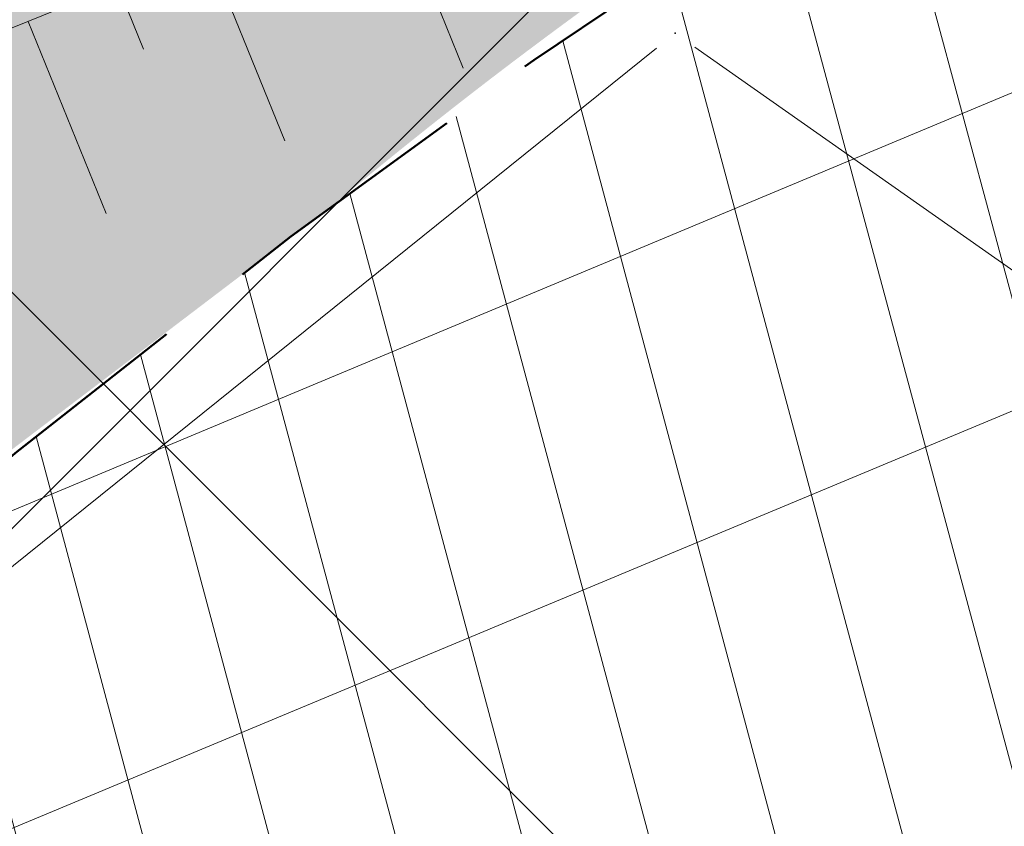
# Model space of a CAD drawing. Units: millimetres. Extents: x 7526349 to 7527866, y 4826781 to 4827692.
# Drawn here: x 7527304 to 7527309, y 4827285 to 4827289 of the extents above; entities that cross this region are included whole.
import ezdxf

# ---------------------------------------------------------------- set-up
doc = ezdxf.new("R2010")
doc.units = ezdxf.units.MM
doc.header["$LTSCALE"] = 0.5
doc.header["$PDMODE"] = 33
doc.header["$PDSIZE"] = 0.005
doc.linetypes.add('CRTICE', pattern=[3, 2, -1])
doc.layers.get('0').update_dxf_attribs({"lineweight": 15})
doc.layers.add('002_S_Pruga_pruzni pojas-SRAFURA', color=7, linetype='Continuous', true_color=0x69a99a)
for name, color, linetype, lineweight in [('003_pruzno zemljiste-zastita', 251, 'Continuous', 9), ('Detalj_Linije', 1, 'Continuous', 15), ('Javno-ulica', 20, 'Continuous', 100), ('KAT STANJE', 7, 'Continuous', 15), ('KAT TACKE', 7, 'Continuous', 15), ('M_02_GAS_srednjeg pritiska', 86, 'Continuous', 13), ('R.Linija', 244, 'CRTICE', 30), ('Topografski_Znaci', 1, 'Continuous', 15)]:
    doc.layers.add(name, color=color, linetype=linetype, lineweight=lineweight)
doc.layers.get('0').off()
doc.layers.get('0').freeze()

# ---------------------------------------------------------------- blocks, each defined once
blk = doc.blocks.new('T1')
at = {"linetype": 'Continuous'}
blk.add_point((0, 0), dxfattribs=at)
blk.add_attdef('OZN-TAC', (0, 0), '', height=0.5000000237487257)

msp = doc.modelspace()

# ---------------------------------------------------------------- hatches: boundary and pattern name
at = {"layer": '002_S_Pruga_pruzni pojas-SRAFURA'}
h = msp.add_hatch(color=256, dxfattribs=at)
h.dxf.hatch_style = 1
edge = h.paths.add_edge_path()
edge.add_line((7526441.42354141, 4827011.25725395), (7526448.537800001, 4826993.6236))
edge.add_line((7526448.537800001, 4826993.6236), (7526455.5056, 4826975.9472))
edge.add_line((7526455.5056, 4826975.9472), (7526468.3643, 4826978.9118))
edge.add_line((7526468.3643, 4826978.9118), (7526480.648469928, 4826980.969062546))
edge.add_line((7526480.648469928, 4826980.969062546), (7526486.160000001, 4826982.01))
edge.add_line((7526486.160000001, 4826982.01), (7526495.542529445, 4826982.210707309))
edge.add_line((7526495.542529445, 4826982.210707309), (7526504.925058889, 4826982.411414619))
edge.add_line((7526504.925058889, 4826982.411414619), (7526511.0028, 4826982.8211))
edge.add_line((7526511.0028, 4826982.8211), (7526524.815121328, 4826984.674747492))
edge.add_line((7526524.815121328, 4826984.674747492), (7526534.529047799, 4826985.956900043))
edge.add_line((7526534.529047799, 4826985.956900043), (7526546.6525, 4826985.1907))
edge.add_line((7526546.6525, 4826985.1907), (7526547.548098224, 4826990.798784652))
edge.add_line((7526547.548098224, 4826990.798784652), (7526555.405849974, 4826991.748659763))
edge.add_line((7526555.405849974, 4826991.748659763), (7526563.995473026, 4826992.781281569))
edge.add_line((7526563.995473026, 4826992.781281569), (7526576.749930675, 4826993.958546856))
edge.add_line((7526576.749930675, 4826993.958546856), (7526585.164662408, 4826994.819299762))
edge.add_line((7526585.164662408, 4826994.819299762), (7526596.620343394, 4826996.398298189))
edge.add_line((7526596.620343394, 4826996.398298189), (7526607.892894786, 4826997.976916413))
edge.add_line((7526607.892894786, 4826997.976916413), (7526621.296382334, 4827000.294478958))
edge.add_line((7526621.296382334, 4827000.294478958), (7526630.144703474, 4827002.170096448))
edge.add_line((7526630.144703474, 4827002.170096448), (7526689.156998084, 4827013.816771926))
edge.add_line((7526689.156998084, 4827013.816771926), (7526832.451095972, 4827043.2879194))
edge.add_line((7526832.451095972, 4827043.2879194), (7526882.396095078, 4827053.427969358))
edge.add_line((7526882.396095078, 4827053.427969358), (7526928.295487784, 4827062.331748185))
edge.add_line((7526928.295487784, 4827062.331748185), (7526938.562257985, 4827064.940130708))
edge.add_line((7526938.562257985, 4827064.940130708), (7526951.145793417, 4827068.727930401))
edge.add_line((7526951.145793417, 4827068.727930401), (7526968.851552975, 4827074.061366753))
edge.add_line((7526968.851552975, 4827074.061366753), (7526972.547918864, 4827075.230084843))
edge.add_line((7526972.547918864, 4827075.230084843), (7526974.209999987, 4827068.009999809))
edge.add_line((7526974.209999987, 4827068.009999809), (7526975.989062599, 4827060.43656033))
edge.add_arc((7526972.095059094, 4827059.521827193), 4.000000001000912, -49.11992239064932, 13.219563578273892, ccw=False)
edge.add_line((7526974.712970916, 4827056.497502855), (7527010.165883724, 4827069.809783452))
edge.add_line((7527010.165883724, 4827069.809783452), (7527019.907306721, 4827073.466925376))
edge.add_line((7527019.907306721, 4827073.466925376), (7527031.032798836, 4827076.763222725))
edge.add_line((7527031.032798836, 4827076.763222725), (7527088.502966045, 4827089.941009833))
edge.add_line((7527088.502966045, 4827089.941009833), (7527097.223163133, 4827091.940532479))
edge.add_line((7527097.223163133, 4827091.940532479), (7527147.349999999, 4827103.434509559))
edge.add_line((7527147.349999999, 4827103.434509559), (7527163.413527431, 4827107.117842234))
edge.add_line((7527163.413527431, 4827107.117842234), (7527171.848366736, 4827110.472784219))
edge.add_line((7527171.848366736, 4827110.472784219), (7527192.135821999, 4827122.406630384))
edge.add_line((7527192.135821999, 4827122.406630384), (7527190.846220431, 4827122.817164478))
edge.add_line((7527190.846220431, 4827122.817164478), (7527190.166943078, 4827123.580773426))
edge.add_line((7527190.166943078, 4827123.580773426), (7527144.728999998, 4827114.619))
edge.add_line((7527144.728999998, 4827114.619), (7527142.836278414, 4827119.621902071))
edge.add_line((7527142.836278414, 4827119.621902071), (7527141.56, 4827124.249999999))
edge.add_line((7527141.56, 4827124.249999999), (7527137.06, 4827144.47))
edge.add_line((7527137.06, 4827144.47), (7527135.839999999, 4827149.95))
edge.add_line((7527135.839999999, 4827149.95), (7527137.69, 4827151.599999999))
edge.add_line((7527137.69, 4827151.599999999), (7527147.86, 4827160.755000001))
edge.add_line((7527147.86, 4827160.755000001), (7527157.937097317, 4827169.826369315))
edge.add_line((7527157.937097317, 4827169.826369315), (7527166.76, 4827178.339999999))
edge.add_line((7527166.76, 4827178.339999999), (7527181.337348224, 4827192.20117164))
edge.add_line((7527181.337348224, 4827192.20117164), (7527210.63, 4827219.53))
edge.add_line((7527210.63, 4827219.53), (7527217.54, 4827226.07))
edge.add_line((7527217.54, 4827226.07), (7527224.13, 4827231.58))
edge.add_line((7527224.13, 4827231.58), (7527232.997670918, 4827239.322246301))
edge.add_line((7527232.997670918, 4827239.322246301), (7527238.11563036, 4827233.906953583))
edge.add_line((7527238.11563036, 4827233.906953583), (7527238.34, 4827234.070000001))
edge.add_line((7527238.34, 4827234.070000001), (7527245.33, 4827227.01))
edge.add_line((7527245.33, 4827227.01), (7527246.12687543, 4827221.113546257))
edge.add_line((7527246.12687543, 4827221.113546257), (7527260.399108363, 4827238.909991724))
edge.add_line((7527260.399108363, 4827238.909991724), (7527275.121018982, 4827256.338702281))
edge.add_line((7527275.121018982, 4827256.338702281), (7527281.765010362, 4827264.03372869))
edge.add_line((7527281.765010362, 4827264.03372869), (7527287.865142275, 4827270.871977715))
edge.add_line((7527287.865142275, 4827270.871977715), (7527291.304961361, 4827274.629492706))
edge.add_line((7527291.304961361, 4827274.629492706), (7527295.80721959, 4827279.392598583))
edge.add_line((7527295.80721959, 4827279.392598583), (7527299.054544208, 4827282.625902342))
edge.add_line((7527299.054544208, 4827282.625902342), (7527302.191727657, 4827285.556989378))
edge.add_line((7527302.191727657, 4827285.556989378), (7527303.933259131, 4827287.071530588))
edge.add_line((7527303.933259131, 4827287.071530588), (7527305.600467367, 4827288.337958053))
edge.add_arc((7527321.224277415, 4827269.72270622), 24.30290190934769, 112.1027249926679, 130.0067889479739, ccw=False)
edge.add_arc((7527316.468451227, 4827281.428414711), 11.66797068752764, 101.35983354844677, 112.0937060559047, ccw=False)
edge.add_arc((7527316.269291133, 4827272.526861823), 20.44896257187976, 83.77781624146479, 95.89177596481102, ccw=False)
edge.add_arc((7527319.883375537, 4827301.464626786), 8.721991141472317, 260.7783290875317, 288.7027989774531)
edge.add_arc((7527319.159748129, 4827302.783424851), 10.20656434162552, 290.1767119019398, 315.4928352280932)
edge.add_line((7527326.438690089, 4827295.628639068), (7527328.38916743, 4827297.768873132))
edge.add_line((7527328.38916743, 4827297.768873132), (7527330.107132551, 4827300.31398217))
edge.add_line((7527330.107132551, 4827300.31398217), (7527331.994416783, 4827304.266061959))
edge.add_arc((7527350.887410321, 4827294.233893906), 21.39134406007627, 127.26565768477039, 152.0317251607452, ccw=False)
edge.add_arc((7527326.438923128, 4827325.823835063), 18.55584162669211, 308.281356147928, 324.2871874720544)
edge.add_line((7527341.505394676, 4827314.992367315), (7527342.026784228, 4827316.227355801))
edge.add_arc((7527330.814255808, 4827317.840771509), 11.32801411688419, 351.8116860063328, 362.7831371852568)
edge.add_line((7527342.128908205, 4827318.390812381), (7527341.999301612, 4827319.12205907))
edge.add_line((7527341.999301612, 4827319.12205907), (7527341.599986157, 4827320.753572336))
edge.add_line((7527341.599986157, 4827320.753572336), (7527365.960135737, 4827338.921366364))
edge.add_line((7527365.960135737, 4827338.921366364), (7527413.116049515, 4827374.824651859))
edge.add_line((7527413.116049515, 4827374.824651859), (7527423.1478666, 4827383.46677512))
edge.add_line((7527423.1478666, 4827383.46677512), (7527436.083621044, 4827394.905730251))
edge.add_line((7527436.083621044, 4827394.905730251), (7527452.094211651, 4827409.869279728))
edge.add_line((7527452.094211651, 4827409.869279728), (7527460.475482805, 4827419.175798998))
edge.add_line((7527460.475482805, 4827419.175798998), (7527472.802834773, 4827431.720622))
edge.add_line((7527472.802834773, 4827431.720622), (7527483.560080608, 4827443.301620238))
edge.add_line((7527483.560080608, 4827443.301620238), (7527502.400162521, 4827466.622146285))
edge.add_line((7527502.400162521, 4827466.622146285), (7527522.577779084, 4827494.366465939))
edge.add_line((7527522.577779084, 4827494.366465939), (7527537.43755878, 4827516.768214622))
edge.add_line((7527537.43755878, 4827516.768214622), (7527548.398762353, 4827530.041921555))
edge.add_line((7527548.398762353, 4827530.041921555), (7527545.435606383, 4827535.876589491))
edge.add_line((7527545.435606383, 4827535.876589491), (7527538.135786138, 4827550.289415198))
edge.add_line((7527538.135786138, 4827550.289415198), (7527527.529999999, 4827535.914999999))
edge.add_line((7527527.529999999, 4827535.914999999), (7527516.849999999, 4827521.44))
edge.add_line((7527516.849999999, 4827521.44), (7527509.324999999, 4827510.675000001))
edge.add_line((7527509.324999999, 4827510.675000001), (7527501.871615713, 4827500.012450914))
edge.add_line((7527501.871615713, 4827500.012450914), (7527488.79212636, 4827484.984235136))
edge.add_line((7527488.79212636, 4827484.984235136), (7527489.850000001, 4827483.565))
edge.add_line((7527489.850000001, 4827483.565), (7527490.990000001, 4827482.240000001))
edge.add_line((7527490.990000001, 4827482.240000001), (7527490.035, 4827480.215000001))
edge.add_line((7527490.035, 4827480.215000001), (7527489.08, 4827478.19))
edge.add_line((7527489.08, 4827478.19), (7527483.12, 4827465.515000001))
edge.add_line((7527483.12, 4827465.515000001), (7527477.16, 4827452.84))
edge.add_line((7527477.16, 4827452.84), (7527467.340000003, 4827460.23))
edge.add_line((7527467.340000003, 4827460.23), (7527461.760000002, 4827453.715))
edge.add_line((7527461.760000002, 4827453.715), (7527456.18, 4827447.2))
edge.add_line((7527456.18, 4827447.2), (7527451.135, 4827441.31))
edge.add_line((7527451.135, 4827441.31), (7527446.089999999, 4827435.419999999))
edge.add_line((7527446.089999999, 4827435.419999999), (7527445.42, 4827434.860000001))
edge.add_line((7527445.42, 4827434.860000001), (7527432.270000001, 4827424.02))
edge.add_line((7527432.270000001, 4827424.02), (7527419.120000003, 4827413.179999999))
edge.add_line((7527419.120000003, 4827413.179999999), (7527404.695, 4827400.994999999))
edge.add_line((7527404.695, 4827400.994999999), (7527390.269999998, 4827388.81))
edge.add_line((7527390.269999998, 4827388.81), (7527386.544999999, 4827385.664999999))
edge.add_line((7527386.544999999, 4827385.664999999), (7527382.82, 4827382.519999998))
edge.add_line((7527382.82, 4827382.519999998), (7527377.215, 4827378.389999999))
edge.add_line((7527377.215, 4827378.389999999), (7527371.61, 4827374.26))
edge.add_line((7527371.61, 4827374.26), (7527368.835, 4827372.215))
edge.add_line((7527368.835, 4827372.215), (7527366.06, 4827370.17))
edge.add_line((7527366.06, 4827370.17), (7527363.370000001, 4827368.189999999))
edge.add_line((7527363.370000001, 4827368.189999999), (7527360.680000002, 4827366.21))
edge.add_line((7527360.680000002, 4827366.21), (7527357.840000001, 4827363.83))
edge.add_line((7527357.840000001, 4827363.83), (7527355, 4827361.45))
edge.add_line((7527355, 4827361.45), (7527346.274999999, 4827354.130000001))
edge.add_line((7527346.274999999, 4827354.130000001), (7527337.549999999, 4827346.809999998))
edge.add_line((7527337.549999999, 4827346.809999998), (7527341.38, 4827344.74))
edge.add_line((7527341.38, 4827344.74), (7527340.6, 4827343.79))
edge.add_line((7527340.6, 4827343.79), (7527307.090944717, 4827318.904882185))
edge.add_line((7527307.090944717, 4827318.904882185), (7527285.305472357, 4827302.952441093))
edge.add_line((7527285.305472357, 4827302.952441093), (7527263.519999999, 4827287))
edge.add_line((7527263.519999999, 4827287), (7527259.190000002, 4827283.829999999))
edge.add_line((7527259.190000002, 4827283.829999999), (7527246.370000001, 4827274.444999999))
edge.add_line((7527246.370000001, 4827274.444999999), (7527233.55, 4827265.06))
edge.add_line((7527233.55, 4827265.06), (7527208.759999999, 4827246.49))
edge.add_line((7527208.759999999, 4827246.49), (7527198.055, 4827238.375))
edge.add_line((7527198.055, 4827238.375), (7527193.560627377, 4827234.96800945))
edge.add_line((7527193.560627377, 4827234.96800945), (7527187.35, 4827230.260000002))
edge.add_line((7527187.35, 4827230.260000002), (7527183.27, 4827228.19))
edge.add_line((7527183.27, 4827228.19), (7527165.25, 4827219.040000001))
edge.add_line((7527165.25, 4827219.040000001), (7527149.240000063, 4827210.910000031))
edge.add_line((7527149.240000063, 4827210.910000031), (7527126.945417169, 4827199.365266952))
edge.add_line((7527126.945417169, 4827199.365266952), (7527113.9, 4827192.61))
edge.add_line((7527113.9, 4827192.61), (7527082.355, 4827177.435000001))
edge.add_line((7527082.355, 4827177.435000001), (7527050.809999999, 4827162.26))
edge.add_line((7527050.809999999, 4827162.26), (7526995.19, 4827137.129999999))
edge.add_line((7526995.19, 4827137.129999999), (7526960.73, 4827123.469999999))
edge.add_line((7526960.73, 4827123.469999999), (7526934.809850167, 4827113.195210483))
edge.add_line((7526934.809850167, 4827113.195210483), (7526926.270000001, 4827109.81))
edge.add_line((7526926.270000001, 4827109.81), (7526633.920000001, 4827050.489999998))
edge.add_line((7526633.920000001, 4827050.489999998), (7526631.98047246, 4827050.67824204))
edge.add_line((7526631.98047246, 4827050.67824204), (7526624.87441539, 4827051.367924787))
edge.add_line((7526624.87441539, 4827051.367924787), (7526624.060000001, 4827047.059999999))
edge.add_line((7526624.060000001, 4827047.059999999), (7526621.399999998, 4827046.929999998))
edge.add_line((7526621.399999998, 4827046.929999998), (7526589.913531646, 4827040.522994393))
edge.add_line((7526589.913531646, 4827040.522994393), (7526547.93, 4827031.98))
edge.add_line((7526547.93, 4827031.98), (7526501.505, 4827022.41))
edge.add_line((7526501.505, 4827022.41), (7526455.08, 4827012.84))
edge.add_line((7526455.08, 4827012.84), (7526446.721969257, 4827011.848458753))
edge.add_line((7526446.721969257, 4827011.848458753), (7526441.42354141, 4827011.25725395))
at = {"layer": '003_pruzno zemljiste-zastita'}
h = msp.add_hatch(dxfattribs=at)
h.set_pattern_fill('ANSI37', color=256, scale=3)
h.set_pattern_definition([(45, (0, 0), (-6.735192090801863, 6.735192090801865), []), (135, (0, 0), (-6.735192090801865, -6.735192090801863), [])])
h.paths.add_polyline_path([(7526411.856407397, 4827030.446216512), (7526411.856407401, 4826946.016696273), (7526418.459699806, 4826946.640455763), (7526429.51967512, 4826948.094703448), (7526442.604256633, 4826950.569075997), (7526459.929846567, 4826953.807109177), (7526478.775355147, 4826957.757970355), (7526499.516918533, 4826961.982547528), (7526510.034644599, 4826964.058683679), (7526520.234587279, 4826966.097255494), (7526528.953116661, 4826967.887560541), (7526538.774409362, 4826969.695488862), (7526550.535587319, 4826972.021604702), (7526557.673651222, 4826972.884485318), (7526566.002915813, 4826973.885807517), (7526578.589857361, 4826975.047610688), (7526587.429251187, 4826975.951802785), (7526599.235050458, 4826977.579059906), (7526610.829785241, 4826979.202796986), (7526624.886242881, 4826981.633262907), (7526633.954314712, 4826983.555461916), (7526692.910295276, 4826995.191023246), (7526836.255069005, 4827024.672593166), (7526886.095464119, 4827034.791405968), (7526932.447272706, 4827043.782946544), (7526943.642183994, 4827046.627133213), (7526956.62586339, 4827050.535381566), (7526974.459958637, 4827055.907475975), (7526986.698692367, 4827059.783254012), (7526995.520694696, 4827062.632833887), (7527006.162013085, 4827066.455550912), (7527029.24776952, 4827074.937071928), (7527048.556800775, 4827082.041367563), (7527068.397856055, 4827090.745318924), (7527086.322245716, 4827099.104225593), (7527108.175160502, 4827109.095204467), (7527121.305288385, 4827116.469788605), (7527132.215087688, 4827123.478371483), (7527140.018547266, 4827129.397356946), (7527147.778221727, 4827135.297686406), (7527161.987035437, 4827148.382996514), (7527182.178643158, 4827166.893746627), (7527194.117872378, 4827178.138016973), (7527216.868726808, 4827198.087042768), (7527235.41495724, 4827215.946329662), (7527240.121843248, 4827220.905841559), (7527312.214994205, 4827275.13604861), (7527377.394797818, 4827323.747131352), (7527425.082281387, 4827360.055140253), (7527435.642000837, 4827369.152036288), (7527448.865928663, 4827380.845820189), (7527465.665308386, 4827396.546574513), (7527474.317281735, 4827406.153680068), (7527486.542040839, 4827418.594100333), (7527497.927461493, 4827430.851376828), (7527517.482645754, 4827455.057066911), (7527538.184673276, 4827483.522454151), (7527552.72117962, 4827505.436854533), (7527563.049220813, 4827517.943819765), (7527527.821991956, 4827553.809359215), (7527512.872483224, 4827535.705927739), (7527500.372400488, 4827519.576256947), (7527491.283657948, 4827507.274737732), (7527477.955913193, 4827490.919823075), (7527461.771598519, 4827470.703479899), (7527449.316641585, 4827457.988619429), (7527426.964952594, 4827435.462282957), (7527403.125822977, 4827413.739058762), (7527380.513038337, 4827395.010569741), (7527343.652450828, 4827366.904103448), (7527312.487800019, 4827343.501245493), (7527293.14373958, 4827328.788241826), (7527274.832818981, 4827315.214000963), (7527264.751681617, 4827307.852128638), (7527235.048713448, 4827285.850743558), (7527216.977393136, 4827272.027258957), (7527198.991914437, 4827260.259914021), (7527185.99803966, 4827252.435713423), (7527167.984230173, 4827243.311868122), (7527154.345930061, 4827236.632835187), (7527131.518653434, 4827223.741119494), (7527103.154252633, 4827207.778374056), (7527057.44732671, 4827182.526720721), (7527023.514439013, 4827165.698249361), (7526994.86655004, 4827152.916049024), (7526976.759918093, 4827146.193023008), (7526958.931688681, 4827139.741029555), (7526943.110913779, 4827134.957561214), (7526925.247875309, 4827130.350944083), (7526888.286553153, 4827122.452366412), (7526804.63083023, 4827105.008468667), (7526744.144326246, 4827093.194923328), (7526660.458842793, 4827076.101442511), (7526610.952135013, 4827065.66176076), (7526597.630105928, 4827062.397322385), (7526588.819482302, 4827060.036055037), (7526580.551646708, 4827057.546834429), (7526570.144274892, 4827054.096782753), (7526560.276902432, 4827050.832628471), (7526543.981071438, 4827046.524759773), (7526538.163835673, 4827045.169326713), (7526528.491462961, 4827042.859445667), (7526519.936624529, 4827040.996222666), (7526509.779259346, 4827038.585442988), (7526493.472504723, 4827035.181969443), (7526475.36447279, 4827032.506379304), (7526463.90914675, 4827031.297959638), (7526461.068917415, 4827031.097611305), (7526426.597454246, 4827030.50570111), (7526420.069478583, 4827030.616265869)])
at = {"layer": 'Javno-ulica', "linetype": 'ByBlock', "lineweight": 0, "true_color": 0xffffff, "transparency": 33554687}
h = msp.add_hatch(dxfattribs=at)
h.set_pattern_fill('ANSI31', scale=0.3)
h.set_pattern_definition([(45, (0, 0), (-0.6735192090801864, 0.6735192090801865), [])])
edge = h.paths.add_edge_path()
edge.add_line((7526914.803818629, 4827038.768179104), (7526914.543428774, 4827040.15072845))
edge.add_line((7526914.543428774, 4827040.15072845), (7526896.377658192, 4827036.729380531))
edge.add_line((7526896.377658192, 4827036.729380531), (7526896.433957613, 4827036.512789155))
edge.add_line((7526896.433957613, 4827036.512789155), (7526899.947030649, 4827022.98270533))
edge.add_line((7526899.947030649, 4827022.98270533), (7526899.519999999, 4827021.37))
edge.add_line((7526899.519999999, 4827021.37), (7526900.164048436, 4827021.479927944))
edge.add_line((7526900.164048436, 4827021.479927944), (7526904.5, 4827022.219999999))
edge.add_line((7526904.5, 4827022.219999999), (7526905.39, 4827022.030000001))
edge.add_line((7526905.39, 4827022.030000001), (7526912.09, 4827023.53))
edge.add_line((7526912.09, 4827023.53), (7526911.89, 4827024.75))
edge.add_line((7526911.89, 4827024.75), (7526920.959297958, 4827026.573301361))
edge.add_line((7526920.959297958, 4827026.573301361), (7526928.349999999, 4827027.91))
edge.add_line((7526928.349999999, 4827027.91), (7526931.95, 4827029.45))
edge.add_line((7526931.95, 4827029.45), (7526991.569999998, 4827053.66))
edge.add_line((7526991.569999998, 4827053.66), (7527009.730000002, 4827060.68))
edge.add_line((7527009.730000002, 4827060.68), (7527022.38, 4827065.25))
edge.add_line((7527022.38, 4827065.25), (7527022.724172865, 4827066.188550272))
edge.add_line((7527022.724172865, 4827066.188550272), (7527032.764905709, 4827069.209263116))
edge.add_line((7527032.764905709, 4827069.209263116), (7527064.612065224, 4827076.511749058))
edge.add_line((7527064.612065224, 4827076.511749058), (7527073.741535969, 4827078.605117282))
edge.add_line((7527073.741535969, 4827078.605117282), (7527146.546335505, 4827095.299102969))
edge.add_line((7527146.546335505, 4827095.299102969), (7527150.22, 4827080.47))
edge.add_line((7527150.22, 4827080.47), (7527151.599790485, 4827074.699809679))
edge.add_line((7527151.599790485, 4827074.699809679), (7527154.824520713, 4827075.361434109))
edge.add_line((7527154.824520713, 4827075.361434109), (7527155.449, 4827076.286))
edge.add_line((7527155.449, 4827076.286), (7527154.711, 4827079.481000002))
edge.add_line((7527154.711, 4827079.481000002), (7527154.213999999, 4827082.643999998))
edge.add_line((7527154.213999999, 4827082.643999998), (7527155.173999999, 4827087.039))
edge.add_line((7527155.173999999, 4827087.039), (7527167.122, 4827090.463000001))
edge.add_line((7527167.122, 4827090.463000001), (7527200.46, 4827098.509999999))
edge.add_line((7527200.46, 4827098.509999999), (7527206.099999999, 4827108.049999999))
edge.add_line((7527206.099999999, 4827108.049999999), (7527211.059999999, 4827116.150000001))
edge.add_line((7527211.059999999, 4827116.150000001), (7527224.139999999, 4827120.32))
edge.add_line((7527224.139999999, 4827120.32), (7527238.67, 4827124.849999997))
edge.add_line((7527238.67, 4827124.849999997), (7527254.219999998, 4827130.45))
edge.add_line((7527254.219999998, 4827130.45), (7527254.445000002, 4827130.121999999))
edge.add_line((7527254.445000002, 4827130.121999999), (7527279.772000001, 4827137.91))
edge.add_line((7527279.772000001, 4827137.91), (7527294.643304566, 4827142.712644107))
edge.add_line((7527294.643304566, 4827142.712644107), (7527299.246174132, 4827144.215312445))
edge.add_line((7527299.246174132, 4827144.215312445), (7527321.792999998, 4827152.79))
edge.add_line((7527321.792999998, 4827152.79), (7527336.775000001, 4827158.748))
edge.add_line((7527336.775000001, 4827158.748), (7527340.466, 4827160.432))
edge.add_line((7527340.466, 4827160.432), (7527346.252, 4827165.968))
edge.add_line((7527346.252, 4827165.968), (7527355.400000001, 4827172.72))
edge.add_line((7527355.400000001, 4827172.72), (7527366.012999997, 4827180.546))
edge.add_line((7527366.012999997, 4827180.546), (7527380.615000001, 4827193.752))
edge.add_line((7527380.615000001, 4827193.752), (7527390.957000001, 4827203.365))
edge.add_line((7527390.957000001, 4827203.365), (7527393.749049691, 4827204.314304017))
edge.add_line((7527393.749049691, 4827204.314304017), (7527401.185670806, 4827207.865673984))
edge.add_line((7527401.185670806, 4827207.865673984), (7527403.287069951, 4827208.573365313))
edge.add_line((7527403.287069951, 4827208.573365313), (7527407.911257774, 4827209.497323567))
edge.add_line((7527407.911257774, 4827209.497323567), (7527419.959873583, 4827211.813661771))
edge.add_line((7527419.959873583, 4827211.813661771), (7527423.04071042, 4827212.77479791))
edge.add_line((7527423.04071042, 4827212.77479791), (7527424.538320145, 4827213.392826161))
edge.add_line((7527424.538320145, 4827213.392826161), (7527425.98968506, 4827214.095181265))
edge.add_line((7527425.98968506, 4827214.095181265), (7527427.377202787, 4827214.870323147))
edge.add_line((7527427.377202787, 4827214.870323147), (7527428.731087406, 4827215.734505139))
edge.add_line((7527428.731087406, 4827215.734505139), (7527432.563173881, 4827218.624994809))
edge.add_line((7527432.563173881, 4827218.624994809), (7527441.143848002, 4827225.228109859))
edge.add_line((7527441.143848002, 4827225.228109859), (7527449.802288253, 4827231.891068541))
edge.add_line((7527449.802288253, 4827231.891068541), (7527453.053036572, 4827234.392627841))
edge.add_line((7527453.053036572, 4827234.392627841), (7527455.17174205, 4827236.023042401))
edge.add_line((7527455.17174205, 4827236.023042401), (7527459.322408924, 4827239.217119059))
edge.add_line((7527459.322408924, 4827239.217119059), (7527462.586, 4827241.695))
edge.add_line((7527462.586, 4827241.695), (7527466.659, 4827242.264999997))
edge.add_line((7527466.659, 4827242.264999997), (7527468.402000003, 4827242.249))
edge.add_line((7527468.402000003, 4827242.249), (7527470.033000002, 4827240.805))
edge.add_line((7527470.033000002, 4827240.805), (7527470.284214961, 4827240.518512808))
edge.add_line((7527470.284214961, 4827240.518512808), (7527471.47, 4827242.110000001))
edge.add_line((7527471.47, 4827242.110000001), (7527466.490000001, 4827247.98))
edge.add_line((7527466.490000001, 4827247.98), (7527464.31891015, 4827252.525719372))
edge.add_line((7527464.31891015, 4827252.525719372), (7527425.443806531, 4827222.610029979))
edge.add_line((7527425.443806531, 4827222.610029979), (7527424.098299968, 4827221.687581256))
edge.add_line((7527424.098299968, 4827221.687581256), (7527422.886237347, 4827220.961530015))
edge.add_line((7527422.886237347, 4827220.961530015), (7527421.472464219, 4827220.237570674))
edge.add_line((7527421.472464219, 4827220.237570674), (7527419.050170673, 4827219.344412475))
edge.add_line((7527419.050170673, 4827219.344412475), (7527417.058187251, 4827218.8539949))
edge.add_line((7527417.058187251, 4827218.8539949), (7527406.897011905, 4827216.938235063))
edge.add_line((7527406.897011905, 4827216.938235063), (7527402.9188332, 4827219.063624252))
edge.add_line((7527402.9188332, 4827219.063624252), (7527397.80437134, 4827226.991632465))
edge.add_line((7527397.80437134, 4827226.991632465), (7527397.823629589, 4827228.772930078))
edge.add_line((7527397.823629589, 4827228.772930078), (7527408.868461817, 4827247.103008565))
edge.add_line((7527408.868461817, 4827247.103008565), (7527411.936578634, 4827252.638346291))
edge.add_line((7527411.936578634, 4827252.638346291), (7527448.624267933, 4827324.872075807))
edge.add_line((7527448.624267933, 4827324.872075807), (7527450.329513897, 4827328.046836017))
edge.add_line((7527450.329513897, 4827328.046836017), (7527475.525815733, 4827372.478556617))
edge.add_line((7527475.525815733, 4827372.478556617), (7527479.447125065, 4827380.275909188))
edge.add_line((7527479.447125065, 4827380.275909188), (7527500.764566872, 4827428.519549403))
edge.add_line((7527500.764566872, 4827428.519549403), (7527510.823009619, 4827447.96192101))
edge.add_line((7527510.823009619, 4827447.96192101), (7527557.553214522, 4827526.135163216))
edge.add_line((7527557.553214522, 4827526.135163216), (7527554.23, 4827525.71))
edge.add_line((7527554.23, 4827525.71), (7527549.968301041, 4827528.551132639))
edge.add_line((7527549.968301041, 4827528.551132639), (7527504.170925877, 4827451.938387032))
edge.add_line((7527504.170925877, 4827451.938387032), (7527493.675772025, 4827431.651878834))
edge.add_line((7527493.675772025, 4827431.651878834), (7527489.143420294, 4827421.394684361))
edge.add_line((7527489.143420294, 4827421.394684361), (7527475.114370751, 4827406.964830804))
edge.add_line((7527475.114370751, 4827406.964830804), (7527466.026142636, 4827386.397203069))
edge.add_line((7527466.026142636, 4827386.397203069), (7527462.609099306, 4827379.602561446))
edge.add_line((7527462.609099306, 4827379.602561446), (7527437.459322514, 4827335.252884147))
edge.add_line((7527437.459322514, 4827335.252884147), (7527435.547704194, 4827331.693907964))
edge.add_line((7527435.547704194, 4827331.693907964), (7527399.201, 4827260.782999998))
edge.add_line((7527399.201, 4827260.782999998), (7527394.487999997, 4827252.076))
edge.add_line((7527394.487999997, 4827252.076), (7527391.93, 4827247.466))
edge.add_line((7527391.93, 4827247.466), (7527393.289, 4827246.407))
edge.add_line((7527393.289, 4827246.407), (7527383.025895342, 4827230.45353117))
edge.add_line((7527383.025895342, 4827230.45353117), (7527372.553273457, 4827217.408865491))
edge.add_line((7527372.553273457, 4827217.408865491), (7527358.922999999, 4827200.2))
edge.add_line((7527358.922999999, 4827200.2), (7527354.996, 4827196.848999999))
edge.add_line((7527354.996, 4827196.848999999), (7527328.651000001, 4827178.041999999))
edge.add_line((7527328.651000001, 4827178.041999999), (7527297.79, 4827160.111999999))
edge.add_line((7527297.79, 4827160.111999999), (7527275.346, 4827152.343999999))
edge.add_line((7527275.346, 4827152.343999999), (7527251.31, 4827142.89))
edge.add_line((7527251.31, 4827142.89), (7527248.119266572, 4827142.135614695))
edge.add_line((7527248.119266572, 4827142.135614695), (7527232.150000002, 4827138.360000001))
edge.add_line((7527232.150000002, 4827138.360000001), (7527216.89, 4827134.65))
edge.add_line((7527216.89, 4827134.65), (7527200.129999997, 4827130.95))
edge.add_line((7527200.129999997, 4827130.95), (7527190.412999999, 4827123.625))
edge.add_line((7527190.412999999, 4827123.625), (7527190.607999999, 4827122.893000001))
edge.add_line((7527190.607999999, 4827122.893000001), (7527192.135821999, 4827122.406630384))
edge.add_line((7527192.135821999, 4827122.406630384), (7527171.848366736, 4827110.472784219))
edge.add_arc((7527156.764472065, 4827136.11529998), 29.74999988217308, 282.91455093746174, 300.4656476247966, ccw=False)
edge.add_line((7527163.41352745, 4827107.117842238), (7527031.032798839, 4827076.763222724))
edge.add_arc((7527050.309472091, 4826992.694962551), 86.25000000150168, 102.9145509381578, 110.5159427052392)
edge.add_line((7527020.081607155, 4827073.474531017), (7526992.073894893, 4827062.993992937))
edge.add_line((7526992.073894893, 4827062.993992937), (7526974.712970913, 4827056.497502855))
edge.add_line((7526974.712970913, 4827056.497502855), (7526919.803264986, 4827035.950188646))
edge.add_arc((7526918.489009989, 4827039.462343793), 3.749999996528775, 240.5910525578048, 290.5159427109219, ccw=False)
edge.add_arc((7526918.620130848, 4827039.55631862), 3.896845241057262, 191.6686023661248, 239.5900299054359, ccw=False)
at = {"layer": 'M_02_GAS_srednjeg pritiska', "linetype": 'ByBlock', "lineweight": 0}
h = msp.add_hatch(dxfattribs=at)
h.set_pattern_fill('ANSI31', color=5, scale=0.2, angle=60.0001403060998)
h.set_pattern_definition([(105.0001403060998, (0, 0), (-0.6133624972306508, -0.1643515956447634), [])])
h.paths.add_polyline_path([(7527220.877486793, 4827187.461020733), (7527221.559155195, 4827188.640655223), (7527222.462160572, 4827190.048489272), (7527223.545462391, 4827191.625224656), (7527224.819299717, 4827193.397089194), (7527226.293431676, 4827195.387346426), (7527227.976821619, 4827197.617125167), (7527229.877827087, 4827200.106264499), (7527232.00436341, 4827202.873798001), (7527234.364327529, 4827205.938630387), (7527236.964087168, 4827209.314289085), (7527239.797832675, 4827212.985082436), (7527242.855538944, 4827216.926480162), (7527246.12687543, 4827221.113546257), (7527249.601613537, 4827225.521471476), (7527253.269593108, 4827230.125530444), (7527257.120703301, 4827234.901056058), (7527261.144661649, 4827239.823167045), (7527265.319947203, 4827244.856163563), (7527269.583148412, 4827249.924777603), (7527273.861300613, 4827254.944937908), (7527278.081671673, 4827259.83281837), (7527282.171635476, 4827264.504679178), (7527286.058829192, 4827268.877030136), (7527289.671455357, 4827272.866925294), (7527292.938467365, 4827276.392060118), (7527295.80721959, 4827279.392598583), (7527298.30141838, 4827281.902588157), (7527300.464915499, 4827283.980445667), (7527302.341754854, 4827285.684401594), (7527303.974944533, 4827287.071405546), (7527305.404733009, 4827288.196126763), (7527306.666130615, 4827289.110149481), (7527307.791660978, 4827289.865338709), (7527308.826241612, 4827290.517195866), (7527309.804834601, 4827291.089144083), (7527310.746825431, 4827291.586613358), (7527311.667060267, 4827292.010765539), (7527312.578210486, 4827292.360442847), (7527313.488863229, 4827292.63246774), (7527314.402111787, 4827292.823261926), (7527315.312726207, 4827292.931108477), (7527316.200161049, 4827292.96152243), (7527317.042277622, 4827292.935575222), (7527317.834313695, 4827292.876289493), (7527318.575701132, 4827292.803302656), (7527319.26482294, 4827292.733142208), (7527319.898403972, 4827292.679419183), (7527320.471746667, 4827292.652556882), (7527320.984236176, 4827292.659198985), (7527321.456372527, 4827292.702936922), (7527321.917490529, 4827292.785526092), (7527322.382995628, 4827292.91019493), (7527322.862998111, 4827293.081721227), (7527323.365516808, 4827293.305964957), (7527323.896273295, 4827293.588899506), (7527324.459024014, 4827293.935863214), (7527325.055449876, 4827294.350687933), (7527325.681212531, 4827294.832624653), (7527326.322706226, 4827295.375016332), (7527326.967134212, 4827295.971361857), (7527327.603106813, 4827296.61559447), (7527328.219813458, 4827297.301533542), (7527328.806922047, 4827298.0228046), (7527329.354571564, 4827298.772773833), (7527329.856283182, 4827299.548901092), (7527330.320245503, 4827300.367215496), (7527330.768929832, 4827301.244501758), (7527331.219098457, 4827302.178591489), (7527331.687202527, 4827303.161034683), (7527332.192119935, 4827304.18207603), (7527332.754980204, 4827305.230523086), (7527333.398553967, 4827306.29302988), (7527334.141663398, 4827307.346964095), (7527334.974821228, 4827308.34942677), (7527335.853696216, 4827309.278173367), (7527336.747450926, 4827310.140375943), (7527337.631624624, 4827310.946047687), (7527338.481640212, 4827311.701870034), (7527339.271990371, 4827312.410947955), (7527339.975865015, 4827313.071947538), (7527340.568538333, 4827313.680391282), (7527341.044061213, 4827314.240817093), (7527341.418341631, 4827314.764947967), (7527341.704925437, 4827315.259503534), (7527341.916713506, 4827315.733072449), (7527342.065979691, 4827316.199965334), (7527342.161302152, 4827316.678988227), (7527342.205638353, 4827317.190107369), (7527342.196712074, 4827317.752896407), (7527342.128908205, 4827318.390812381), (7527341.999301612, 4827319.12205907), (7527341.810431448, 4827319.951002028), (7527341.601562776, 4827320.754748178), (7527345.904206905, 4827323.963659192), (7527346.105923926, 4827323.236648228), (7527346.399561443, 4827322.171127578), (7527346.66870494, 4827321.135438278), (7527346.901360195, 4827320.114324471), (7527347.082522701, 4827319.092196798), (7527347.192511346, 4827318.057395763), (7527347.209072415, 4827317.013244105), (7527347.118828926, 4827315.972893882), (7527346.914634467, 4827314.946757764), (7527346.594576308, 4827313.945641021), (7527346.162362413, 4827312.979188722), (7527345.625396454, 4827312.052550515), (7527344.991709093, 4827311.165154078), (7527344.269975993, 4827310.314558077), (7527343.479816472, 4827309.503373228), (7527342.653318862, 4827308.727220006), (7527341.812376333, 4827307.972752159), (7527340.976797776, 4827307.229767026), (7527340.167694857, 4827306.492500848), (7527339.407109452, 4827305.758766313), (7527338.717199812, 4827305.029707869), (7527338.113747474, 4827304.303628827), (7527337.585124913, 4827303.55389617), (7527337.098887498, 4827302.751143506), (7527336.636984763, 4827301.890751341), (7527336.185314712, 4827300.977386527), (7527335.72813424, 4827300.017869457), (7527335.247448611, 4827299.020457634), (7527334.722836332, 4827297.994713885), (7527334.134187064, 4827296.956482647), (7527333.47642766, 4827295.93895587), (7527332.767514966, 4827294.968147548), (7527332.020066582, 4827294.049896824), (7527331.243317916, 4827293.185949169), (7527330.446033285, 4827292.378309405), (7527329.636498554, 4827291.629176182), (7527328.822420464, 4827290.940862043), (7527328.010098695, 4827290.315245153), (7527327.200629201, 4827289.752244821), (7527326.386796472, 4827289.250476612), (7527325.563009553, 4827288.811334017), (7527324.725753011, 4827288.437717012), (7527323.873476553, 4827288.13316062), (7527323.006927133, 4827287.901086451), (7527322.128943168, 4827287.743833934), (7527321.247658228, 4827287.662193141), (7527320.387067618, 4827287.651039486), (7527319.570061299, 4827287.689317936), (7527318.80034672, 4827287.754584089), (7527318.077548613, 4827287.828173165), (7527317.402714129, 4827287.894608112), (7527316.778548582, 4827287.941328344), (7527316.208806117, 4827287.958883188), (7527315.693046805, 4827287.941207211), (7527315.208959476, 4827287.883875427), (7527314.717847064, 4827287.781273136), (7527314.19183322, 4827287.624145342), (7527313.611364832, 4827287.401375683), (7527312.96238264, 4827287.102248543), (7527312.234911618, 4827286.718068072), (7527311.421151533, 4827286.242458054), (7527310.517841468, 4827285.67331041), (7527309.526883684, 4827285.008414404), (7527308.418482187, 4827284.205254365), (7527307.140033679, 4827283.199582417), (7527305.641421558, 4827281.926869908), (7527303.877767373, 4827280.325673195), (7527301.806952273, 4827278.336828991), (7527299.387893247, 4827275.902454898), (7527296.579315128, 4827272.964854849), (7527293.358413909, 4827269.489473968), (7527289.780499928, 4827265.53791601), (7527285.921099123, 4827261.196826774), (7527281.854986567, 4827256.552210632), (7527277.656371973, 4827251.689527718), (7527273.399201764, 4827246.693988547), (7527269.15731635, 4827241.650717328), (7527265.004323607, 4827236.64459314), (7527261.002317561, 4827231.749334234), (7527257.171014944, 4827226.998370783), (7527253.520304014, 4827222.415987468), (7527250.060244644, 4827218.026683149), (7527246.800847403, 4827213.854898396), (7527243.75205441, 4827209.924989927), (7527240.923705835, 4827206.261187684), (7527238.325947299, 4827202.888127348), (7527235.967542527, 4827199.825320049), (7527233.847043253, 4827197.065643331), (7527231.958933097, 4827194.59338887), (7527230.297714068, 4827192.392977193), (7527228.858330371, 4827190.449634342), (7527227.636332038, 4827188.749876087), (7527226.62806487, 4827187.282352917), (7527225.830354601, 4827186.038679612), (7527225.236373927, 4827185.010789678), (7527224.843963701, 4827184.217626203)])

# ---------------------------------------------------------------- linework, layer by layer
at = {"layer": 'Detalj_Linije'}
for p, q in [((7527328.486415444, 4827297.018259169, 141.82), (7527300.060515412, 4827285.145300828, 141.58)), ((7527301.859710323, 4827284.249623087, 141.61), (7527329.679837477, 4827295.853813522, 141.79)), ((7527312.570727834, 4827292.782064836, 145.12), (7527297.374460164, 4827286.597605834, 145.64))]:
    msp.add_line(p, q, dxfattribs=at)
at = {"layer": 'KAT STANJE', "linetype": 'Continuous'}
for p, q in [((7527372.237716028, 4827243.70185394), (7527307.502283973, 4827289.17814606)), ((7527307.302572775, 4827289.171686937), (7527279.157427225, 4827266.548313064))]:
    msp.add_line(p, q, dxfattribs=at)
at = {"layer": 'R.Linija', "linetype": 'CRTICE', "lineweight": 50}
msp.add_lwpolyline([(7527298.30141838, 4827281.902588157), (7527300.464915499, 4827283.980445667), (7527302.341754854, 4827285.684401594), (7527303.974944533, 4827287.071405546), (7527305.404733009, 4827288.196126763), (7527306.666130615, 4827289.110149481), (7527307.791660978, 4827289.865338709), (7527308.826241612, 4827290.517195866), (7527309.804834601, 4827291.089144083), (7527310.746825431, 4827291.586613358), (7527311.667060267, 4827292.010765539), (7527312.578210486, 4827292.360442847), (7527313.488863229, 4827292.63246774), (7527314.402111787, 4827292.823261926), (7527315.312726207, 4827292.931108477), (7527316.200161049, 4827292.96152243), (7527317.042277622, 4827292.935575222), (7527317.834313695, 4827292.876289493)], dxfattribs=at)
at = {"layer": 'Topografski_Znaci'}
for p, q in [((7527305.895011721, 4827290.065233736, 145.38), (7527306.300524402, 4827289.068820109, 145.38)), ((7527304.968778588, 4827289.688282569, 145.38), (7527305.374291267, 4827288.691868941, 145.38)), ((7527304.505662022, 4827289.499806985, 145.38), (7527304.640832915, 4827289.167669109, 145.38)), ((7527304.042545455, 4827289.311331402, 145.38), (7527304.448058134, 4827288.314917774, 145.38))]:
    msp.add_line(p, q, dxfattribs=at)

# ---------------------------------------------------------------- block references
at = {"layer": 'KAT TACKE'}
msp.add_blockref('T1', (7527307.4, 4827289.249999999), dxfattribs=at)

doc.saveas('drawing.dxf')
